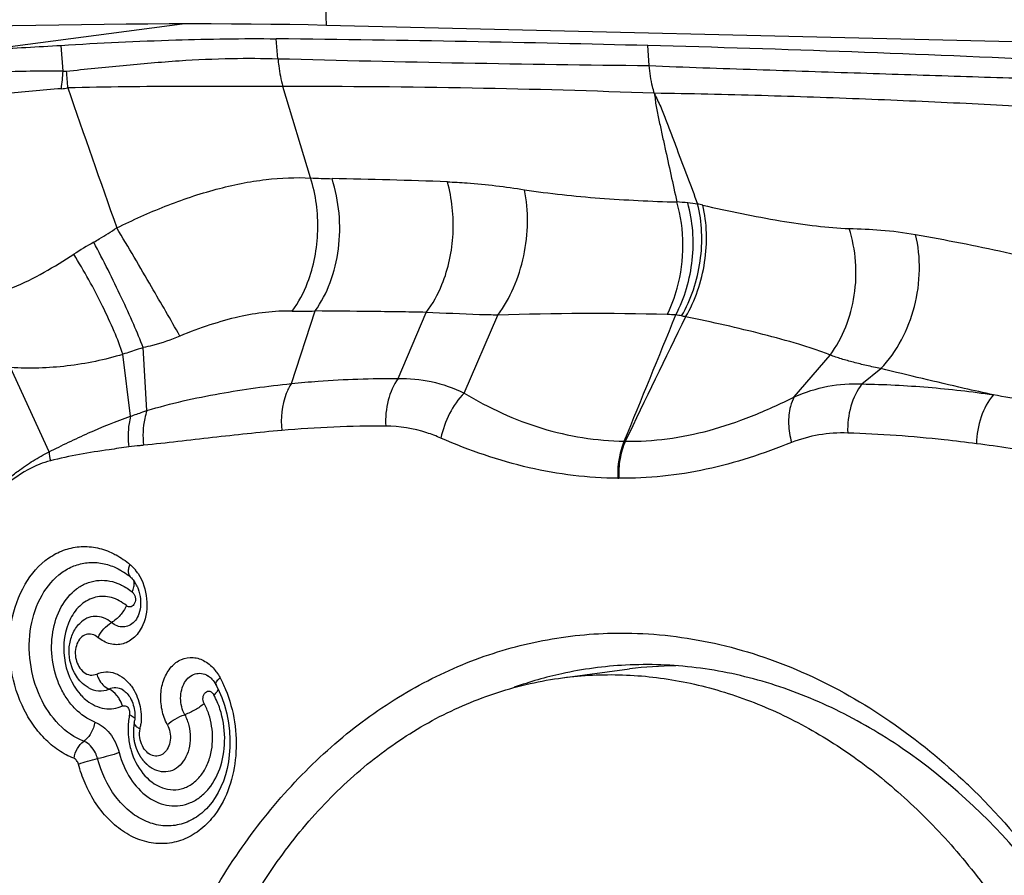
# Model space of a CAD drawing. Units: millimetres. Extents: x 0 to 594, y 0 to 420.
# Drawn here: x 315 to 319, y 138 to 142 of the extents above; entities that cross this region are included whole.
import ezdxf

# ---------------------------------------------------------------- set-up
doc = ezdxf.new("R2010")
doc.units = ezdxf.units.MM
doc.header["$LTSCALE"] = 32.67
for name, color, linetype in [('607087453-000_CL', 7, 'CONTINUOUS'), ('607087860-000_CL', 7, 'CONTINUOUS'), ('RS0834_M4X10_8_CL', 7, 'CONTINUOUS')]:
    doc.layers.add(name, color=color, linetype=linetype)

msp = doc.modelspace()

# ---------------------------------------------------------------- linework, layer by layer
at = {"layer": '607087453-000_CL', "color": 9, "linetype": 'CONTINUOUS'}
for p, q in [((314.9695, 141.9931), (315.7975, 142.102)), ((316.2105, 141.9517), (316.2041, 142.0378)), ((317.8156, 141.9219), (317.8091, 142.0082)), ((316.3526, 141.4363), (316.2327, 141.8314)), ((316.2691, 140.548), (316.3718, 140.8617)), ((316.7306, 140.5698), (316.8523, 140.8558)), ((317.016, 140.5073), (317.1615, 140.8439)), ((315.5743, 140.4068), (315.5416, 140.6744)), ((315.6453, 140.4314), (315.6293, 140.7033)), ((318.4427, 140.4906), (318.597, 140.6713)), ((315.2221, 140.2533), (315.0559, 140.6169)), ((318.7349, 140.5464), (318.8162, 140.6129)), ((317.7076, 140.2988), (317.7122, 140.2986)), ((317.6802, 140.1391), (317.6843, 140.139)), ((315.961, 139.2771), (315.9699, 139.2597)), ((315.9345, 139.203), (315.9408, 139.209))]:
    msp.add_line(p, q, dxfattribs=at)
at = {"layer": '607087453-000_CL', "color": 7, "linetype": 'CONTINUOUS'}
for p, q in [((315.2831, 141.8978), (315.2747, 142.0094)), ((315.5905, 139.5187), (315.5902, 139.5183)), ((315.3912, 139.2345), (315.3914, 139.2344)), ((315.542, 139.2235), (315.542, 139.2236)), ((315.9435, 139.2462), (315.9474, 139.2387)), ((315.9474, 139.2387), (315.9574, 139.218)), ((315.9574, 139.218), (315.9683, 139.1919)), ((315.9683, 139.1919), (315.9796, 139.1592)), ((315.9796, 139.1592), (315.9899, 139.121)), ((315.5867, 139.0524), (315.5866, 139.0507)), ((315.5869, 139.0549), (315.5867, 139.0524)), ((315.587, 139.0565), (315.5869, 139.0549)), ((315.5878, 139.0647), (315.5875, 139.0622)), ((315.589, 139.073), (315.5887, 139.0715)), ((315.5892, 139.0744), (315.589, 139.073)), ((315.5895, 139.0757), (315.5892, 139.0744)), ((315.5898, 139.0775), (315.5895, 139.0757)), ((315.5903, 139.0802), (315.5902, 139.0794)), ((315.5864, 139.0352), (315.5865, 139.0335)), ((315.5866, 139.0507), (315.5865, 139.049)), ((315.5865, 139.049), (315.5865, 139.0472)), ((315.5865, 139.0335), (315.5866, 139.0318))]:
    msp.add_line(p, q, dxfattribs=at)
for points in [[(315.9899, 139.121), (315.9973, 139.0825), (316.0018, 139.0457), (316.0037, 139.0096), (316.0033, 138.9752), (316.001, 138.9434), (315.997, 138.9137), (315.9914, 138.8851), (315.9841, 138.8573), (315.9753, 138.8308), (315.9651, 138.8056), (315.9535, 138.7819), (315.9406, 138.7598), (315.9265, 138.7393), (315.911, 138.7205), (315.9024, 138.7112)], [(315.5875, 139.0622), (315.5874, 139.0613), (315.5873, 139.0605), (315.5872, 139.0596), (315.5871, 139.0588), (315.5871, 139.0581), (315.587, 139.0565)], [(315.5887, 139.0715), (315.5886, 139.0708), (315.5885, 139.0701), (315.5884, 139.0695), (315.5883, 139.0688), (315.5882, 139.0681), (315.5881, 139.0675), (315.588, 139.0668), (315.5879, 139.0661), (315.5878, 139.0647)], [(315.5902, 139.0794), (315.59, 139.0788), (315.5898, 139.0775)], [(315.5865, 139.0472), (315.5864, 139.0463), (315.5864, 139.0454), (315.5864, 139.0446), (315.5864, 139.0437), (315.5863, 139.0429), (315.5863, 139.042), (315.5863, 139.0412), (315.5863, 139.0403), (315.5863, 139.0395)], [(315.5863, 139.0395), (315.5863, 139.0386), (315.5864, 139.0378), (315.5864, 139.0369), (315.5864, 139.0352)], [(315.5866, 139.0318), (315.5866, 139.0309), (315.5866, 139.03), (315.5867, 139.0292), (315.5868, 139.0283), (315.5868, 139.0274), (315.5869, 139.0265), (315.5869, 139.0256), (315.587, 139.0247), (315.5871, 139.0238), (315.5872, 139.0229), (315.5873, 139.022), (315.5874, 139.0211), (315.5875, 139.0202), (315.5876, 139.0192), (315.5877, 139.0183), (315.5878, 139.0174), (315.5879, 139.0164), (315.588, 139.0155), (315.5881, 139.0146), (315.5883, 139.0136), (315.5884, 139.0127), (315.5885, 139.0117), (315.5887, 139.0108), (315.5888, 139.0098), (315.589, 139.0089), (315.5892, 139.0079), (315.5893, 139.007), (315.5895, 139.006), (315.5897, 139.005), (315.5898, 139.004), (315.59, 139.0031), (315.5902, 139.0021), (315.5904, 139.0011), (315.5906, 139.0001), (315.5908, 138.9991), (315.5911, 138.9982), (315.5913, 138.9972), (315.5915, 138.9962), (315.5918, 138.9952), (315.592, 138.9942), (315.5922, 138.9932), (315.5925, 138.9921), (315.5928, 138.9911), (315.593, 138.9901), (315.5933, 138.9891), (315.5936, 138.9881), (315.5939, 138.987), (315.5942, 138.986), (315.5945, 138.985), (315.5948, 138.9839), (315.5951, 138.9829), (315.5954, 138.9818), (315.5958, 138.9808), (315.5961, 138.9797), (315.5965, 138.9787), (315.5968, 138.9776), (315.5972, 138.9766), (315.5975, 138.9755), (315.5979, 138.9744), (315.5983, 138.9734), (315.5987, 138.9723), (315.5991, 138.9712), (315.5995, 138.9701), (315.6, 138.969), (315.6004, 138.9679), (315.6008, 138.9669), (315.6013, 138.9658)], [(315.6013, 138.9658), (315.6017, 138.9647), (315.6022, 138.9636), (315.6027, 138.9625), (315.6032, 138.9614), (315.6037, 138.9603), (315.6042, 138.9591), (315.6047, 138.958), (315.6052, 138.9569), (315.6057, 138.9558), (315.6063, 138.9547), (315.6068, 138.9536), (315.6074, 138.9525), (315.608, 138.9513), (315.6086, 138.9502), (315.6092, 138.9491), (315.6098, 138.948), (315.6104, 138.9468), (315.611, 138.9457), (315.6117, 138.9446), (315.6123, 138.9435), (315.613, 138.9423), (315.6136, 138.9412), (315.6143, 138.9401), (315.615, 138.939), (315.6157, 138.9378), (315.6164, 138.9367), (315.6171, 138.9356), (315.6179, 138.9345), (315.6186, 138.9333), (315.6194, 138.9322), (315.6202, 138.9311), (315.6209, 138.93), (315.6217, 138.9289), (315.6225, 138.9278), (315.6234, 138.9267), (315.6242, 138.9256), (315.625, 138.9245), (315.6259, 138.9234), (315.6267, 138.9223), (315.6276, 138.9212), (315.6285, 138.9201), (315.6294, 138.919), (315.6303, 138.9179), (315.6313, 138.9168), (315.6322, 138.9157), (315.6331, 138.9147), (315.6341, 138.9136), (315.6351, 138.9125), (315.6361, 138.9115), (315.6371, 138.9104), (315.6381, 138.9094), (315.6391, 138.9083), (315.6402, 138.9073), (315.6413, 138.9062), (315.6423, 138.9052), (315.6434, 138.9042), (315.6445, 138.9032), (315.6456, 138.9022), (315.6468, 138.9012), (315.6479, 138.9002), (315.6491, 138.8992), (315.6503, 138.8982), (315.6515, 138.8972), (315.6527, 138.8962), (315.6539, 138.8953), (315.6551, 138.8943), (315.6564, 138.8934), (315.6577, 138.8924), (315.659, 138.8915), (315.6603, 138.8906), (315.6616, 138.8897), (315.6629, 138.8888), (315.6643, 138.8879), (315.6657, 138.887), (315.6671, 138.8861), (315.6685, 138.8853), (315.6696, 138.8846)]]:
    msp.add_lwpolyline(points, dxfattribs=at)
for centre, radius, start, end in [((314.2249, 158.8064), 16.8298, 272.53586, 273.57631), ((315.7618, 61.7377), 80.2967, 87.279468, 88.538988), ((315.4837, 139.6187), 0.1305, 29.1647, 33.9385), ((315.4698, 139.6109), 0.1465, 24.7247, 29.1893), ((317.8033, 137.6242), 1.7097, 93.0083, 102.3346), ((318.2021, 137.6677), 1.6872, 99.8093, 100.0815), ((317.8077, 137.6061), 1.7283, 102.3497, 109.4403), ((315.4491, 139.1091), 0.144, 348.4552, 352.9369), ((317.2168, 136.7498), 2.8581, 46.2061, 46.8663)]:
    msp.add_arc(centre, radius, start, end, dxfattribs=at)
at = {"layer": '607087453-000_CL', "color": 9, "linetype": 'CONTINUOUS'}
for centre, radius, start, end in [((318.7765, 236.8219), 94.9048, 268.4513, 269.41985), ((312.9493, 142.094), 2.342, 353.3342, 355.1941), ((312.5213, 141.6391), 2.7881, 3.8388, 5.3204), ((315.2615, 142.0365), 0.2148, 273.7519, 281.1782), ((390.0969, 167.6497), 79.1264, 199.048212, 199.512211), ((316.4952, 144.4987), 3.0658, 267.3336, 269.0592), ((316.0687, 118.6833), 22.7532, 87.79684, 89.05255), ((317.8675, 140.1235), 1.211, 84.5668, 86.7982), ((317.9154, 140.6291), 0.7031, 81.0642, 84.5544), ((317.7485, 140.0029), 1.3494, 77.2289, 78.1949), ((316.1686, 139.81), 1.5449, 119.1928, 122.9207), ((316.3127, 143.0122), 2.1513, 268.9436, 271.5741), ((317.5694, 128.412), 12.4386, 88.50676, 91.87877), ((252.4078, 167.2693), 70.6503, 337.55801, 338.036098), ((317.8737, 140.0875), 0.7591, 85.7259, 88.5101), ((317.8951, 140.5615), 0.2852, 77.7364, 82.8974), ((317.7853, 140.0573), 0.8012, 76.4604, 77.7253), ((370.7955, 114.8918), 58.8502, 153.841491, 154.423177), ((318.2217, 134.304), 6.2888, 77.45419, 80.10228), ((316.648, 135.6375), 4.7267, 89.6489, 95.1006), ((318.4112, 133.9683), 6.3728, 79.98689, 82.61749), ((315.5878, 140.2865), 0.3672, 185.1914, 191.3466), ((315.4428, 139.6191), 0.1963, 33.2622, 38.5336), ((315.4084, 139.1147), 0.1371, 17.2113, 31.5283), ((315.5904, 139.0208), 0.3894, 18.0547, 27.9037), ((315.5967, 139.0789), 0.0065, 168.0735, 173.5379), ((315.3938, 139.102), 0.2264, 348.3714, 353.362)]:
    msp.add_arc(centre, radius, start, end, dxfattribs=at)
at = {"layer": '607087453-000_CL', "color": 7, "linetype": 'CONTINUOUS'}
msp.add_ellipse((301.5152, 140.106), major_axis=(22.1279, 1.1441), ratio=0.070881, start_param=0.739474, end_param=0.841223, dxfattribs=at)
for points, knots in [([(315.2747, 142.0094), (315.4396, 142.0197), (315.7493, 142.0342), (316.0594, 142.0395), (316.2041, 142.0378)], [0, 0, 0, 0, 0.533054, 1, 1, 1, 1]), ([(315.3724, 139.0025), (315.3321, 139.0179), (315.2548, 139.0725), (315.1753, 139.1942), (315.1338, 139.342), (315.1359, 139.4954), (315.1814, 139.6335), (315.2552, 139.7219), (315.3283, 139.7623), (315.3863, 139.7767), (315.4461, 139.775), (315.4847, 139.7636), (315.5032, 139.7557)], [0, 0, 0, 0, 0.118129, 0.250254, 0.391517, 0.532758, 0.664841, 0.782913, 0.837786, 0.891182, 0.944719, 1, 1, 1, 1]), ([(315.5032, 139.7557), (315.5114, 139.7522), (315.5222, 139.747), (315.5326, 139.741), (315.5352, 139.7395)], [0, 0, 0, 0, 0.746975, 1, 1, 1, 1]), ([(315.5352, 139.7395), (315.5384, 139.7376), (315.5516, 139.7294), (315.5641, 139.7201), (315.5732, 139.7126)], [0, 0, 0, 0, 0.243045, 1, 1, 1, 1]), ([(315.5715, 139.7672), (315.5691, 139.7617), (315.5654, 139.751), (315.5634, 139.7355), (315.5656, 139.7221), (315.5704, 139.7152), (315.5732, 139.7128)], [0, 0, 0, 0, 0.31214, 0.581506, 0.805899, 1, 1, 1, 1]), ([(315.5732, 139.7128), (315.5749, 139.7114), (315.5818, 139.705), (315.5878, 139.6976), (315.5919, 139.6916)], [0, 0, 0, 0, 0.224781, 1, 1, 1, 1]), ([(315.6028, 139.6722), (315.6153, 139.6449), (315.6225, 139.5991), (315.6099, 139.5467), (315.5975, 139.5258), (315.5905, 139.5187)], [0, 0, 0, 0, 0.559643, 0.81242, 1, 1, 1, 1]), ([(315.4919, 139.5155), (315.4817, 139.524), (315.4594, 139.5378), (315.4214, 139.5448), (315.3842, 139.5359), (315.3637, 139.5208), (315.3547, 139.5117)], [0, 0, 0, 0, 0.263115, 0.507639, 0.747707, 1, 1, 1, 1]), ([(315.3316, 139.2978), (315.3134, 139.3313), (315.3017, 139.3918), (315.3205, 139.466), (315.3416, 139.4983), (315.3546, 139.5116)], [0, 0, 0, 0, 0.50365, 0.754693, 1, 1, 1, 1]), ([(315.4342, 139.4508), (315.4402, 139.4644), (315.4567, 139.489), (315.4793, 139.5085), (315.4919, 139.5155)], [0, 0, 0, 0, 0.50608, 1, 1, 1, 1]), ([(315.4334, 139.4513), (315.4261, 139.4572), (315.4096, 139.4664), (315.3812, 139.4655), (315.3568, 139.4497), (315.3407, 139.4232), (315.3339, 139.3903), (315.3378, 139.346), (315.3553, 139.314), (315.3724, 139.3009)], [0, 0, 0, 0, 0.115119, 0.221827, 0.332567, 0.456369, 0.59325, 0.736303, 1, 1, 1, 1]), ([(315.6843, 137.819), (315.7712, 138.0605), (315.9402, 138.4045), (316.2449, 138.7955), (316.4991, 139.0385), (316.7787, 139.2317), (317.0788, 139.3714), (317.3938, 139.4546), (317.6093, 139.4714), (317.7165, 139.4701)], [0, 0, 0, 0, 0.275653, 0.40588, 0.531067, 0.651861, 0.769314, 0.884834, 1, 1, 1, 1]), ([(317.7165, 139.4701), (317.8443, 139.4686), (318.1041, 139.4379), (318.483, 139.3123), (318.8458, 139.1109), (319.0659, 138.9338), (319.1709, 138.8355)], [0, 0, 0, 0, 0.236379, 0.479986, 0.733925, 1, 1, 1, 1]), ([(320.0786, 134.769), (320.166, 135.0121), (320.2863, 135.5301), (320.3016, 136.1972), (320.2353, 136.7338), (320.1173, 137.2579), (319.88, 137.8712), (319.4638, 138.5044), (319.0199, 138.9156), (318.6285, 139.145), (318.3284, 139.2635), (318.0217, 139.3292), (317.8152, 139.3369), (317.7136, 139.3315)], [0, 0, 0, 0, 0.130923, 0.267064, 0.335948, 0.404606, 0.538991, 0.666739, 0.785608, 0.841751, 0.895888, 0.948444, 1, 1, 1, 1]), ([(315.3912, 139.2345), (315.385, 139.2382), (315.361, 139.2549), (315.342, 139.2785), (315.3316, 139.2978)], [0, 0, 0, 0, 0.248222, 1, 1, 1, 1]), ([(315.3724, 139.3009), (315.3803, 139.2949), (315.3988, 139.2859), (315.4192, 139.2892), (315.4279, 139.2929)], [0, 0, 0, 0, 0.515818, 1, 1, 1, 1]), ([(315.4279, 139.2929), (315.4301, 139.2857), (315.4409, 139.2597), (315.4614, 139.2362), (315.4803, 139.228)], [0, 0, 0, 0, 0.269517, 1, 1, 1, 1]), ([(315.9086, 139.2857), (315.9095, 139.2852), (315.9133, 139.2828), (315.9169, 139.28), (315.9195, 139.2777)], [0, 0, 0, 0, 0.227305, 1, 1, 1, 1]), ([(315.9195, 139.2777), (315.9217, 139.2757), (315.9312, 139.2664), (315.9387, 139.2552), (315.9436, 139.2461)], [0, 0, 0, 0, 0.21988, 1, 1, 1, 1]), ([(315.3914, 139.2344), (315.4049, 139.2265), (315.4351, 139.216), (315.4667, 139.2219), (315.4803, 139.2282)], [0, 0, 0, 0, 0.510401, 1, 1, 1, 1]), ([(315.542, 139.2235), (315.5554, 139.2155), (315.5798, 139.1853), (315.5902, 139.1489), (315.5924, 139.1277)], [0, 0, 0, 0, 0.422119, 1, 1, 1, 1]), ([(315.5924, 139.1277), (315.5927, 139.1246), (315.5936, 139.1125), (315.5931, 139.1003), (315.592, 139.0914)], [0, 0, 0, 0, 0.254624, 1, 1, 1, 1]), ([(319.1948, 138.8128), (319.443, 138.5749), (319.7595, 138.1406), (320.0512, 137.4888), (320.2094, 136.952), (320.297, 136.3942), (320.3165, 135.6546), (320.2223, 135.1029), (320.1075, 134.7591)], [0, 0, 0, 0, 0.236805, 0.362537, 0.491161, 0.621009, 0.750317, 1, 1, 1, 1])]:
    msp.add_open_spline(points, degree=3, knots=knots, dxfattribs=at)
at = {"layer": '607087453-000_CL', "color": 9, "linetype": 'CONTINUOUS'}
for points, knots in [([(315.2973, 141.8977), (315.3787, 141.9068), (315.541, 141.9227), (315.7787, 141.9443), (316.0018, 141.9542), (316.144, 141.9535), (316.2105, 141.9517)], [0, 0, 0, 0, 0.268411, 0.534167, 0.781957, 1, 1, 1, 1]), ([(316.2116, 141.9517), (316.2123, 141.9414), (316.2161, 141.9008), (316.2241, 141.8606), (316.2327, 141.8315)], [0, 0, 0, 0, 0.254612, 1, 1, 1, 1]), ([(317.8376, 141.8021), (317.8347, 141.8117), (317.8241, 141.8509), (317.8179, 141.8913), (317.8156, 141.9219)], [0, 0, 0, 0, 0.245127, 1, 1, 1, 1]), ([(317.8156, 141.9218), (317.9705, 141.9155), (318.2749, 141.9048), (318.6519, 141.8925), (318.9452, 141.8827), (319.1588, 141.8759), (319.3677, 141.8691), (319.5054, 141.865), (319.5734, 141.8638)], [0, 0, 0, 0, 0.264422, 0.519514, 0.643469, 0.765026, 0.883976, 1, 1, 1, 1]), ([(315.2831, 141.8978), (315.2407, 141.898), (315.1555, 141.8978), (315.028, 141.8948), (314.9014, 141.8898), (314.7383, 141.8844), (314.5466, 141.8806), (314.3966, 141.884), (314.3258, 141.8877)], [0, 0, 0, 0, 0.132962, 0.266694, 0.399537, 0.530017, 0.778061, 1, 1, 1, 1]), ([(315.2755, 141.8221), (315.1921, 141.8158), (315.0675, 141.8039), (314.9029, 141.7849), (314.745, 141.7685), (314.5595, 141.7546), (314.414, 141.7527), (314.3455, 141.755)], [0, 0, 0, 0, 0.269029, 0.402258, 0.532643, 0.77957, 1, 1, 1, 1]), ([(316.2327, 141.8314), (316.088, 141.832), (315.8612, 141.8321), (315.5513, 141.8306), (315.3862, 141.8277), (315.3031, 141.8258)], [0, 0, 0, 0, 0.467074, 0.731869, 1, 1, 1, 1]), ([(317.8376, 141.8021), (317.5755, 141.8122), (317.0406, 141.8275), (316.5055, 141.8315), (316.2327, 141.8315)], [0, 0, 0, 0, 0.490244, 1, 1, 1, 1]), ([(319.6031, 141.7329), (319.4639, 141.743), (319.1798, 141.7588), (318.7458, 141.7773), (318.2966, 141.7933), (317.9921, 141.8), (317.8376, 141.8022)], [0, 0, 0, 0, 0.236829, 0.483013, 0.737611, 1, 1, 1, 1]), ([(317.8377, 141.802), (317.8391, 141.7925), (317.8417, 141.7734), (317.8449, 141.7444), (317.8512, 141.7155), (317.8597, 141.6765), (317.8703, 141.6275), (317.8875, 141.549), (317.9091, 141.4507), (317.9264, 141.372), (317.9351, 141.3326)], [0, 0, 0, 0, 0.060443, 0.120588, 0.182534, 0.245113, 0.370426, 0.495946, 0.747588, 1, 1, 1, 1]), ([(317.8377, 141.802), (317.8421, 141.7922), (317.8513, 141.7725), (317.8655, 141.7434), (317.8772, 141.7133), (317.8925, 141.6735), (317.9115, 141.6236), (317.9419, 141.5438), (317.9797, 141.4439), (318.0097, 141.3638), (318.0246, 141.3237)], [0, 0, 0, 0, 0.063115, 0.126675, 0.189204, 0.251459, 0.376029, 0.500676, 0.750195, 1, 1, 1, 1]), ([(315.5147, 141.2209), (315.5831, 141.2547), (315.7238, 141.3179), (315.9391, 141.3909), (316.1505, 141.434), (316.2884, 141.4397), (316.3526, 141.4362)], [0, 0, 0, 0, 0.262022, 0.528677, 0.779282, 1, 1, 1, 1]), ([(316.273, 140.8613), (316.3006, 140.8988), (316.3402, 140.9746), (316.3735, 141.0935), (316.3902, 141.246), (316.3755, 141.3632), (316.3526, 141.4363)], [0, 0, 0, 0, 0.233592, 0.421921, 0.616311, 1, 1, 1, 1]), ([(316.3718, 140.8617), (316.399, 140.8991), (316.4436, 140.9858), (316.478, 141.1306), (316.4807, 141.2839), (316.4606, 141.3852), (316.4449, 141.4334)], [0, 0, 0, 0, 0.232834, 0.484549, 0.744497, 1, 1, 1, 1]), ([(316.8523, 140.8558), (316.8801, 140.8923), (316.9389, 140.9995), (316.9794, 141.1948), (316.964, 141.3472), (316.9434, 141.4196)], [0, 0, 0, 0, 0.234283, 0.615596, 1, 1, 1, 1]), ([(316.9434, 141.4197), (316.9717, 141.4186), (317.0833, 141.4124), (317.1944, 141.3986), (317.2768, 141.3857)], [0, 0, 0, 0, 0.253843, 1, 1, 1, 1]), ([(317.1615, 140.8439), (317.1886, 140.8804), (317.2349, 140.9628), (317.2779, 141.0994), (317.2942, 141.2433), (317.2861, 141.3396), (317.2768, 141.3857)], [0, 0, 0, 0, 0.239812, 0.494189, 0.751629, 1, 1, 1, 1]), ([(317.2768, 141.3857), (317.3846, 141.3688), (317.604, 141.3463), (317.824, 141.3356), (317.9351, 141.3326)], [0, 0, 0, 0, 0.495609, 1, 1, 1, 1]), ([(317.8935, 140.8464), (317.9116, 140.8827), (317.9696, 141.0373), (317.9701, 141.2135), (317.9351, 141.3326)], [0, 0, 0, 0, 0.246316, 1, 1, 1, 1]), ([(317.9303, 140.8445), (317.969, 140.9175), (318.0161, 141.0804), (318.0045, 141.2495), (317.9821, 141.3291)], [0, 0, 0, 0, 0.49983, 1, 1, 1, 1]), ([(317.9556, 140.8402), (317.9765, 140.8759), (318.0106, 140.9531), (318.0395, 141.0762), (318.0462, 141.2017), (318.0348, 141.2844), (318.0246, 141.3237)], [0, 0, 0, 0, 0.248419, 0.502949, 0.755964, 1, 1, 1, 1]), ([(317.9729, 140.8363), (317.994, 140.8719), (318.0288, 140.9488), (318.0588, 141.0717), (318.067, 141.197), (318.0566, 141.2796), (318.0468, 141.3189)], [0, 0, 0, 0, 0.24893, 0.503716, 0.756593, 1, 1, 1, 1]), ([(318.0468, 141.3189), (318.103, 141.3061), (318.2141, 141.2822), (318.3781, 141.2513), (318.5326, 141.2282), (318.6326, 141.219), (318.6796, 141.2179)], [0, 0, 0, 0, 0.269439, 0.531305, 0.779925, 1, 1, 1, 1]), ([(315.415, 141.1587), (315.4232, 141.1632), (315.457, 141.1829), (315.49, 141.2042), (315.5147, 141.2209)], [0, 0, 0, 0, 0.23807, 1, 1, 1, 1]), ([(315.7875, 140.7533), (315.7472, 140.8246), (315.6567, 140.9807), (315.5651, 141.1362), (315.5147, 141.2209)], [0, 0, 0, 0, 0.45382, 1, 1, 1, 1]), ([(318.597, 140.6713), (318.653, 140.7453), (318.7237, 140.9303), (318.7092, 141.1261), (318.6796, 141.2179)], [0, 0, 0, 0, 0.490433, 1, 1, 1, 1]), ([(318.6797, 141.2179), (318.7254, 141.2169), (318.8216, 141.2131), (318.9172, 141.2013), (318.9668, 141.1924)], [0, 0, 0, 0, 0.475923, 1, 1, 1, 1]), ([(318.8162, 140.6129), (318.887, 140.6856), (318.9613, 140.8315), (318.9895, 141.0366), (318.979, 141.1424), (318.9668, 141.1925)], [0, 0, 0, 0, 0.491832, 0.750253, 1, 1, 1, 1]), ([(318.9668, 141.1924), (319.0963, 141.1692), (319.3589, 141.1183), (319.6182, 141.0525), (319.7489, 141.0153)], [0, 0, 0, 0, 0.491769, 1, 1, 1, 1]), ([(315.6293, 140.7033), (315.6162, 140.7369), (315.5861, 140.809), (315.5165, 140.9617), (315.4573, 141.0796), (315.415, 141.1587)], [0, 0, 0, 0, 0.214783, 0.465474, 1, 1, 1, 1]), ([(314.9743, 140.9309), (315.0054, 140.9399), (315.1304, 140.9842), (315.2451, 141.0526), (315.3289, 141.1069)], [0, 0, 0, 0, 0.24499, 1, 1, 1, 1]), ([(315.5416, 140.6744), (315.5302, 140.7078), (315.5026, 140.7782), (315.4351, 140.9243), (315.374, 141.0344), (315.3289, 141.1068)], [0, 0, 0, 0, 0.219068, 0.469593, 1, 1, 1, 1]), ([(316.273, 140.8613), (316.1959, 140.8626), (316.0747, 140.8473), (315.9141, 140.8024), (315.83, 140.771), (315.7875, 140.7533)], [0, 0, 0, 0, 0.462715, 0.723811, 1, 1, 1, 1]), ([(316.8522, 140.8557), (316.812, 140.8564), (316.7318, 140.8579), (316.5716, 140.86), (316.4516, 140.8611), (316.3717, 140.8616)], [0, 0, 0, 0, 0.250656, 0.501048, 1, 1, 1, 1]), ([(317.1615, 140.8439), (317.1352, 140.8442), (317.0321, 140.8465), (316.929, 140.8519), (316.8523, 140.8558)], [0, 0, 0, 0, 0.254897, 1, 1, 1, 1]), ([(318.5971, 140.6714), (318.576, 140.6801), (318.531, 140.6963), (318.4344, 140.7267), (318.3044, 140.7621), (318.1414, 140.8011), (318.0297, 140.8249), (317.973, 140.8364)], [0, 0, 0, 0, 0.105879, 0.221824, 0.470108, 0.731149, 1, 1, 1, 1]), ([(315.7875, 140.7533), (315.7492, 140.7374), (315.6968, 140.7187), (315.6429, 140.7061), (315.6293, 140.7033)], [0, 0, 0, 0, 0.749434, 1, 1, 1, 1]), ([(315.5416, 140.6743), (315.463, 140.6507), (315.3019, 140.617), (315.1373, 140.6121), (315.0559, 140.6168)], [0, 0, 0, 0, 0.501335, 1, 1, 1, 1]), ([(315.6293, 140.7033), (315.6218, 140.701), (315.5924, 140.6918), (315.5632, 140.6821), (315.5416, 140.6744)], [0, 0, 0, 0, 0.25342, 1, 1, 1, 1]), ([(318.8162, 140.6129), (318.7957, 140.6171), (318.7563, 140.6253), (318.6996, 140.6392), (318.6468, 140.6541), (318.6131, 140.6651), (318.597, 140.6713)], [0, 0, 0, 0, 0.276293, 0.531868, 0.771489, 1, 1, 1, 1]), ([(319.3027, 140.4992), (319.2607, 140.5084), (319.0982, 140.5448), (318.9362, 140.5835), (318.8162, 140.6129)], [0, 0, 0, 0, 0.257928, 1, 1, 1, 1]), ([(315.6453, 140.4314), (315.7482, 140.4628), (315.9556, 140.5085), (316.1654, 140.5375), (316.2691, 140.5479)], [0, 0, 0, 0, 0.508006, 1, 1, 1, 1]), ([(316.2691, 140.548), (316.2603, 140.5346), (316.2289, 140.4719), (316.222, 140.3988), (316.2278, 140.3455)], [0, 0, 0, 0, 0.230283, 1, 1, 1, 1]), ([(316.2691, 140.548), (316.3076, 140.552), (316.4034, 140.5608), (316.5573, 140.5687), (316.6728, 140.5704), (316.7306, 140.5699)], [0, 0, 0, 0, 0.250769, 0.624762, 1, 1, 1, 1]), ([(316.7306, 140.5698), (316.7105, 140.5421), (316.6815, 140.4743), (316.6749, 140.4016), (316.677, 140.3642)], [0, 0, 0, 0, 0.477309, 1, 1, 1, 1]), ([(316.7306, 140.5698), (316.7785, 140.571), (316.8772, 140.5617), (316.9708, 140.5291), (317.016, 140.5073)], [0, 0, 0, 0, 0.489119, 1, 1, 1, 1]), ([(318.4427, 140.4906), (318.489, 140.5112), (318.5851, 140.5417), (318.6858, 140.5491), (318.7349, 140.5464)], [0, 0, 0, 0, 0.507899, 1, 1, 1, 1]), ([(318.7349, 140.5464), (318.7127, 140.5186), (318.6802, 140.4489), (318.6718, 140.3734), (318.6734, 140.3343)], [0, 0, 0, 0, 0.476116, 1, 1, 1, 1]), ([(318.7349, 140.5465), (318.8304, 140.5449), (319.0203, 140.5353), (319.2092, 140.5135), (319.3028, 140.4993)], [0, 0, 0, 0, 0.502233, 1, 1, 1, 1]), ([(317.016, 140.5073), (316.9905, 140.4813), (316.9478, 140.4196), (316.9229, 140.349), (316.9158, 140.3122)], [0, 0, 0, 0, 0.492589, 1, 1, 1, 1]), ([(317.016, 140.5073), (317.069, 140.475), (317.178, 140.4168), (317.4057, 140.3302), (317.5876, 140.3008), (317.7076, 140.2987)], [0, 0, 0, 0, 0.255147, 0.506604, 1, 1, 1, 1]), ([(319.3027, 140.4992), (319.2793, 140.4716), (319.2435, 140.403), (319.2307, 140.3275), (319.2301, 140.2883)], [0, 0, 0, 0, 0.47985, 1, 1, 1, 1]), ([(317.7122, 140.2986), (317.7727, 140.2981), (317.8952, 140.3056), (318.0782, 140.3426), (318.262, 140.405), (318.3818, 140.4605), (318.4427, 140.4906)], [0, 0, 0, 0, 0.23805, 0.480988, 0.732878, 1, 1, 1, 1]), ([(318.4427, 140.4906), (318.4355, 140.4776), (318.421, 140.4399), (318.4149, 140.3719), (318.4233, 140.3196), (318.4307, 140.2931)], [0, 0, 0, 0, 0.221106, 0.592149, 1, 1, 1, 1]), ([(315.5743, 140.4068), (315.5919, 140.4132), (315.6156, 140.4212), (315.6393, 140.4295), (315.6453, 140.4315)], [0, 0, 0, 0, 0.746814, 1, 1, 1, 1]), ([(315.6453, 140.4314), (315.6413, 140.42), (315.6278, 140.3712), (315.6259, 140.3195), (315.6302, 140.2813)], [0, 0, 0, 0, 0.239896, 1, 1, 1, 1]), ([(315.2221, 140.2534), (315.2501, 140.2671), (315.3066, 140.2949), (315.4228, 140.3491), (315.5126, 140.3858), (315.5743, 140.4069)], [0, 0, 0, 0, 0.243759, 0.491606, 1, 1, 1, 1]), ([(315.5743, 140.4068), (315.5715, 140.3964), (315.5626, 140.3528), (315.5626, 140.3075), (315.567, 140.2741)], [0, 0, 0, 0, 0.24163, 1, 1, 1, 1]), ([(316.2278, 140.3455), (316.1276, 140.3365), (315.9284, 140.3154), (315.7295, 140.2911), (315.6302, 140.2813)], [0, 0, 0, 0, 0.501812, 1, 1, 1, 1]), ([(316.9158, 140.3122), (316.8957, 140.321), (316.8192, 140.3499), (316.7369, 140.3638), (316.677, 140.3642)], [0, 0, 0, 0, 0.267859, 1, 1, 1, 1]), ([(318.6734, 140.3343), (318.6318, 140.3356), (318.5489, 140.3303), (318.4687, 140.3082), (318.4307, 140.2931)], [0, 0, 0, 0, 0.503792, 1, 1, 1, 1]), ([(319.2301, 140.2883), (319.1837, 140.2943), (318.9987, 140.3163), (318.8127, 140.3298), (318.6734, 140.3343)], [0, 0, 0, 0, 0.251224, 1, 1, 1, 1]), ([(317.6802, 140.1391), (317.5516, 140.1397), (317.2884, 140.1723), (317.0387, 140.2587), (316.9158, 140.3122)], [0, 0, 0, 0, 0.489831, 1, 1, 1, 1]), ([(317.7075, 140.2987), (317.7023, 140.2868), (317.6837, 140.2357), (317.6779, 140.1802), (317.6802, 140.1391)], [0, 0, 0, 0, 0.240553, 1, 1, 1, 1]), ([(317.7122, 140.2986), (317.7014, 140.2744), (317.6862, 140.2215), (317.6829, 140.1668), (317.6844, 140.139)], [0, 0, 0, 0, 0.48882, 1, 1, 1, 1]), ([(318.4307, 140.2931), (318.3705, 140.2692), (318.2495, 140.2248), (318.0635, 140.1746), (317.8748, 140.1442), (317.7477, 140.1383), (317.6843, 140.139)], [0, 0, 0, 0, 0.253402, 0.503651, 0.752058, 1, 1, 1, 1]), ([(315.0463, 140.1371), (315.06, 140.1485), (315.0945, 140.176), (315.153, 140.2153), (315.1987, 140.2414), (315.2221, 140.2533)], [0, 0, 0, 0, 0.252656, 0.627174, 1, 1, 1, 1]), ([(315.567, 140.2741), (315.5385, 140.2703), (315.4247, 140.2547), (315.3111, 140.2357), (315.2277, 140.2143)], [0, 0, 0, 0, 0.250949, 1, 1, 1, 1]), ([(315.6302, 140.2813), (315.625, 140.2808), (315.6039, 140.2787), (315.5828, 140.2762), (315.567, 140.2741)], [0, 0, 0, 0, 0.246687, 1, 1, 1, 1]), ([(315.2277, 140.2143), (315.2121, 140.2103), (315.1492, 140.1897), (315.0916, 140.1545), (315.053, 140.123)], [0, 0, 0, 0, 0.245095, 1, 1, 1, 1]), ([(315.3297, 138.9289), (315.3063, 138.9379), (315.2601, 138.9623), (315.1989, 139.0143), (315.1459, 139.0804), (315.088, 139.185), (315.0469, 139.3343), (315.0506, 139.5167), (315.1061, 139.6803), (315.1952, 139.7841), (315.2828, 139.8304), (315.3522, 139.8461), (315.4235, 139.8425), (315.4693, 139.8279), (315.4912, 139.8179)], [0, 0, 0, 0, 0.057644, 0.118801, 0.183564, 0.251477, 0.392721, 0.533756, 0.665405, 0.782942, 0.837627, 0.890939, 0.944536, 1, 1, 1, 1]), ([(315.4912, 139.8179), (315.4983, 139.8147), (315.5268, 139.8005), (315.5532, 139.7822), (315.5718, 139.7669)], [0, 0, 0, 0, 0.24384, 1, 1, 1, 1]), ([(315.5718, 139.7669), (315.574, 139.765), (315.5828, 139.7572), (315.5908, 139.7484), (315.5964, 139.7415)], [0, 0, 0, 0, 0.24417, 1, 1, 1, 1]), ([(315.4201, 139.0855), (315.3884, 139.0979), (315.3437, 139.1289), (315.2983, 139.1851), (315.2594, 139.2539), (315.2313, 139.3522), (315.2321, 139.4731), (315.2669, 139.5824), (315.3241, 139.6531), (315.3811, 139.6863), (315.4265, 139.6987), (315.4736, 139.6988), (315.5041, 139.6906), (315.5188, 139.6848)], [0, 0, 0, 0, 0.117953, 0.182551, 0.25029, 0.39129, 0.532476, 0.664794, 0.783255, 0.838258, 0.891657, 0.945041, 1, 1, 1, 1]), ([(315.5895, 139.6743), (315.5898, 139.6767), (315.5904, 139.6851), (315.5891, 139.694), (315.5864, 139.6995)], [0, 0, 0, 0, 0.28075, 1, 1, 1, 1]), ([(315.6069, 139.7268), (315.628, 139.6947), (315.6525, 139.619), (315.6424, 139.5399), (315.6273, 139.5052)], [0, 0, 0, 0, 0.503629, 1, 1, 1, 1]), ([(315.5188, 139.6848), (315.5243, 139.6826), (315.5467, 139.6725), (315.5674, 139.6587), (315.5817, 139.6469)], [0, 0, 0, 0, 0.243047, 1, 1, 1, 1]), ([(315.5817, 139.6469), (315.5848, 139.6442), (315.5904, 139.6375), (315.5951, 139.625), (315.5956, 139.6114), (315.5919, 139.5958), (315.5807, 139.5824), (315.5655, 139.5826), (315.5592, 139.5863), (315.5563, 139.5886)], [0, 0, 0, 0, 0.129153, 0.269494, 0.412262, 0.54827, 0.777246, 0.884274, 1, 1, 1, 1]), ([(315.5817, 139.6469), (315.5827, 139.6493), (315.5862, 139.6581), (315.5887, 139.6674), (315.5895, 139.6743)], [0, 0, 0, 0, 0.268334, 1, 1, 1, 1]), ([(315.5563, 139.5886), (315.5374, 139.6042), (315.495, 139.6286), (315.4215, 139.6309), (315.356, 139.5958), (315.3263, 139.5553), (315.3147, 139.5325)], [0, 0, 0, 0, 0.255474, 0.491938, 0.733358, 1, 1, 1, 1]), ([(315.5564, 139.5886), (315.5497, 139.5734), (315.5312, 139.5456), (315.5058, 139.5237), (315.4916, 139.5157)], [0, 0, 0, 0, 0.506183, 1, 1, 1, 1]), ([(315.3147, 139.5325), (315.2887, 139.4817), (315.273, 139.3614), (315.3183, 139.2489), (315.3561, 139.2061)], [0, 0, 0, 0, 0.499523, 1, 1, 1, 1]), ([(315.6273, 139.5052), (315.6188, 139.4857), (315.5963, 139.4507), (315.544, 139.4188), (315.4835, 139.4187), (315.4489, 139.4387), (315.4334, 139.4513)], [0, 0, 0, 0, 0.26978, 0.511761, 0.746429, 1, 1, 1, 1]), ([(315.5902, 139.5183), (315.5838, 139.5119), (315.569, 139.5011), (315.5424, 139.4948), (315.5152, 139.4997), (315.4992, 139.5095), (315.4919, 139.5155)], [0, 0, 0, 0, 0.252291, 0.492539, 0.737195, 1, 1, 1, 1]), ([(315.7332, 139.0744), (315.7227, 139.0945), (315.7071, 139.1381), (315.7024, 139.2064), (315.7157, 139.2712), (315.7461, 139.3247), (315.7913, 139.3597), (315.846, 139.3689), (315.8997, 139.3503), (315.9281, 139.324), (315.9405, 139.3084)], [0, 0, 0, 0, 0.140748, 0.283806, 0.420909, 0.546106, 0.658729, 0.765312, 0.876575, 1, 1, 1, 1]), ([(315.9405, 139.3084), (315.9424, 139.306), (315.9499, 139.296), (315.9565, 139.2854), (315.961, 139.2771)], [0, 0, 0, 0, 0.245935, 1, 1, 1, 1]), ([(315.4279, 139.2929), (315.44, 139.2985), (315.4671, 139.3051), (315.5091, 139.2982), (315.5479, 139.2757), (315.5689, 139.253), (315.5782, 139.2401)], [0, 0, 0, 0, 0.23308, 0.469858, 0.723476, 1, 1, 1, 1]), ([(315.8082, 139.1174), (315.7967, 139.139), (315.7878, 139.1765), (315.7935, 139.2244), (315.8061, 139.2563), (315.8263, 139.281), (315.8525, 139.2956), (315.8819, 139.2976), (315.9002, 139.2907), (315.9086, 139.2857)], [0, 0, 0, 0, 0.28152, 0.421288, 0.552194, 0.671585, 0.781329, 0.888035, 1, 1, 1, 1]), ([(315.9435, 139.2462), (315.9416, 139.2501), (315.945, 139.259), (315.9523, 139.2681), (315.958, 139.2737), (315.9612, 139.2766)], [0, 0, 0, 0, 0.356036, 0.642181, 1, 1, 1, 1]), ([(315.542, 139.2236), (315.5327, 139.2291), (315.5117, 139.2363), (315.4899, 139.2323), (315.4803, 139.228)], [0, 0, 0, 0, 0.508927, 1, 1, 1, 1]), ([(315.5253, 139.1864), (315.5223, 139.1912), (315.5105, 139.208), (315.4941, 139.2223), (315.4803, 139.2282)], [0, 0, 0, 0, 0.271639, 1, 1, 1, 1]), ([(315.5782, 139.2401), (315.5947, 139.2172), (315.6183, 139.1632), (315.6221, 139.1047), (315.6187, 139.0758)], [0, 0, 0, 0, 0.492039, 1, 1, 1, 1]), ([(315.9846, 139.227), (316.0032, 139.1819), (316.0293, 139.0863), (316.0363, 138.8984), (315.9919, 138.7572), (315.9381, 138.6852)], [0, 0, 0, 0, 0.260085, 0.52109, 1, 1, 1, 1]), ([(315.9408, 139.209), (315.9423, 139.2105), (315.9472, 139.2157), (315.9515, 139.2215), (315.9536, 139.2261)], [0, 0, 0, 0, 0.293979, 1, 1, 1, 1]), ([(315.9699, 139.2597), (315.9711, 139.2573), (315.9762, 139.2464), (315.9811, 139.2355), (315.9846, 139.227)], [0, 0, 0, 0, 0.229152, 1, 1, 1, 1]), ([(315.3561, 139.2061), (315.3584, 139.2034), (315.3678, 139.1933), (315.378, 139.184), (315.3862, 139.1778)], [0, 0, 0, 0, 0.255503, 1, 1, 1, 1]), ([(315.8925, 139.1657), (315.8884, 139.1736), (315.8844, 139.1912), (315.8934, 139.2117), (315.9067, 139.2195), (315.9222, 139.2195), (315.9308, 139.2098), (315.9345, 139.203)], [0, 0, 0, 0, 0.282682, 0.536496, 0.647458, 0.755191, 1, 1, 1, 1]), ([(315.3862, 139.1778), (315.4081, 139.1609), (315.4471, 139.1424), (315.5016, 139.1422), (315.5272, 139.1499), (315.5391, 139.1553)], [0, 0, 0, 0, 0.513455, 0.756626, 1, 1, 1, 1]), ([(315.5249, 138.9536), (315.5352, 138.9144), (315.5659, 138.8417), (315.6313, 138.7699), (315.6931, 138.7356), (315.7408, 138.7227), (315.789, 138.7228), (315.8353, 138.7359), (315.8777, 138.7614), (315.928, 138.8114), (315.9714, 138.8987), (315.9871, 139.0189), (315.9735, 139.1017), (315.9606, 139.1414)], [0, 0, 0, 0, 0.137486, 0.262849, 0.320528, 0.375333, 0.428518, 0.48175, 0.53668, 0.594523, 0.720402, 0.858349, 1, 1, 1, 1]), ([(315.5391, 139.1553), (315.543, 139.1567), (315.5498, 139.1565), (315.5581, 139.1533), (315.5655, 139.1462), (315.5701, 139.1332), (315.5708, 139.1221), (315.5698, 139.1167)], [0, 0, 0, 0, 0.210851, 0.322996, 0.445646, 0.718849, 1, 1, 1, 1]), ([(315.8924, 139.1657), (315.8806, 139.1552), (315.8534, 139.137), (315.8239, 139.123), (315.8082, 139.1174)], [0, 0, 0, 0, 0.486298, 1, 1, 1, 1]), ([(315.9244, 138.9648), (315.9302, 138.9988), (315.93, 139.0518), (315.9139, 139.1189), (315.9006, 139.1508), (315.8925, 139.1657)], [0, 0, 0, 0, 0.50081, 0.753622, 1, 1, 1, 1]), ([(315.5698, 139.1167), (315.5691, 139.1135), (315.5664, 139.1006), (315.565, 139.0874), (315.5644, 139.0775)], [0, 0, 0, 0, 0.246062, 1, 1, 1, 1]), ([(315.5698, 139.117), (315.5723, 139.1158), (315.5805, 139.1118), (315.5885, 139.1069), (315.5931, 139.1023)], [0, 0, 0, 0, 0.297042, 1, 1, 1, 1]), ([(315.8082, 139.1174), (315.816, 139.1026), (315.8283, 139.0704), (315.834, 139.0194), (315.8283, 138.9696), (315.8109, 138.9254), (315.7832, 138.8912), (315.747, 138.871), (315.7065, 138.8682), (315.6812, 138.8777), (315.6697, 138.8846)], [0, 0, 0, 0, 0.13987, 0.282926, 0.422553, 0.553379, 0.672622, 0.782112, 0.888479, 1, 1, 1, 1]), ([(315.7333, 139.0744), (315.7438, 139.0838), (315.7679, 139.1), (315.7942, 139.1125), (315.8082, 139.1174)], [0, 0, 0, 0, 0.486277, 1, 1, 1, 1]), ([(315.4201, 139.0855), (315.4174, 139.0688), (315.4063, 139.0375), (315.3851, 139.0114), (315.3724, 139.0024)], [0, 0, 0, 0, 0.52183, 1, 1, 1, 1]), ([(315.4201, 139.0855), (315.4453, 139.0759), (315.492, 139.0369), (315.5171, 138.9833), (315.5249, 138.9536)], [0, 0, 0, 0, 0.467622, 1, 1, 1, 1]), ([(315.5644, 139.0775), (315.5632, 139.0581), (315.5638, 139.019), (315.5788, 138.9445), (315.6046, 138.8922), (315.628, 138.8635)], [0, 0, 0, 0, 0.255416, 0.511855, 1, 1, 1, 1]), ([(315.5902, 139.0796), (315.5899, 139.0767), (315.5933, 139.071), (315.6023, 139.0637), (315.6102, 139.0594), (315.6156, 139.0569)], [0, 0, 0, 0, 0.245364, 0.496966, 1, 1, 1, 1]), ([(315.7332, 139.0744), (315.744, 139.0543), (315.7502, 139.0182), (315.7388, 138.9755), (315.7211, 138.9505), (315.6955, 138.9371), (315.667, 138.9393), (315.6419, 138.9558), (315.6301, 138.9729), (315.6254, 138.9825)], [0, 0, 0, 0, 0.279666, 0.414362, 0.535372, 0.644257, 0.751466, 0.868686, 1, 1, 1, 1]), ([(315.33, 138.9286), (315.3324, 138.9435), (315.3423, 138.9713), (315.3611, 138.9945), (315.3724, 139.0025)], [0, 0, 0, 0, 0.52184, 1, 1, 1, 1]), ([(315.432, 138.9275), (315.4296, 138.9361), (315.4183, 138.9664), (315.3943, 138.9939), (315.3724, 139.0024)], [0, 0, 0, 0, 0.275784, 1, 1, 1, 1]), ([(315.3494, 138.9043), (315.3477, 138.9097), (315.3424, 138.9192), (315.3342, 138.9267), (315.3297, 138.9289)], [0, 0, 0, 0, 0.527238, 1, 1, 1, 1]), ([(315.3494, 138.9043), (315.3622, 138.909), (315.3896, 138.9175), (315.4173, 138.9244), (315.432, 138.9275)], [0, 0, 0, 0, 0.477789, 1, 1, 1, 1]), ([(315.5249, 138.9536), (315.5105, 138.9482), (315.4797, 138.9387), (315.4484, 138.9309), (315.432, 138.9275)], [0, 0, 0, 0, 0.477787, 1, 1, 1, 1]), ([(315.9024, 138.7112), (315.8848, 138.6933), (315.8457, 138.6627), (315.7766, 138.637), (315.7033, 138.6352), (315.6311, 138.6571), (315.5644, 138.7006), (315.4856, 138.7853), (315.4474, 138.8688), (315.432, 138.9275)], [0, 0, 0, 0, 0.118124, 0.230657, 0.342279, 0.457931, 0.581174, 0.71357, 1, 1, 1, 1]), ([(315.628, 138.8635), (315.6499, 138.8366), (315.692, 138.8029), (315.7579, 138.7903), (315.8056, 138.7979), (315.8488, 138.8218), (315.8845, 138.8596), (315.9109, 138.9085), (315.921, 138.9454), (315.9244, 138.9648)], [0, 0, 0, 0, 0.253153, 0.368718, 0.481817, 0.598253, 0.722572, 0.856726, 1, 1, 1, 1]), ([(315.3897, 138.7951), (315.3855, 138.8037), (315.3694, 138.839), (315.3568, 138.876), (315.3494, 138.9043)], [0, 0, 0, 0, 0.246921, 1, 1, 1, 1]), ([(315.9381, 138.6852), (315.9209, 138.6622), (315.8823, 138.621), (315.8115, 138.5776), (315.7333, 138.5574), (315.6524, 138.562), (315.5736, 138.5905), (315.4739, 138.6595), (315.4177, 138.7377), (315.3897, 138.7951)], [0, 0, 0, 0, 0.125772, 0.244257, 0.358755, 0.473712, 0.593441, 0.720874, 1, 1, 1, 1])]:
    msp.add_open_spline(points, degree=3, knots=knots, dxfattribs=at)
for points in [[(315.2831, 141.8978), (315.2878, 141.8972), (315.2926, 141.8971), (315.2973, 141.8976)], [(315.6254, 138.9825), (315.6143, 139.0047), (315.6105, 139.032), (315.6156, 139.0563)]]:
    msp.add_open_spline(points, degree=3, dxfattribs=at)
at = {"layer": '607087860-000_CL', "color": 9, "linetype": 'CONTINUOUS'}
msp.add_line((316.4207, 142.0957), (316.0255, 153.603), dxfattribs=at)
at = {"layer": '607087860-000_CL', "color": 7, "linetype": 'CONTINUOUS'}
msp.add_line((320.6269, 141.9938), (316.4207, 142.0957), dxfattribs=at)
msp.add_ellipse((313.5161, 141.751), major_axis=(3.9953, 0.206), ratio=0.071126, start_param=0.753189, end_param=1.640207, dxfattribs=at)
at = {"layer": 'RS0834_M4X10_8_CL', "color": 7, "linetype": 'CONTINUOUS'}
msp.add_line((317.4415, 139.2769), (317.731, 139.3149), dxfattribs=at)
msp.add_arc((317.937, 137.748), 1.5804, 90.2528, 97.4903, dxfattribs=at)
for points, knots in [([(316.2763, 134.6453), (316.2086, 134.7455), (316.0833, 134.9567), (315.9559, 135.2379), (315.8705, 135.4737), (315.7964, 135.7172), (315.7268, 136.0298), (315.6813, 136.4116), (315.6744, 136.7942), (315.7061, 137.1706), (315.7648, 137.4756), (315.8308, 137.7101), (315.889, 137.8791), (315.9559, 138.0416), (316.0555, 138.2466), (316.1997, 138.4836), (316.3718, 138.6943), (316.5227, 138.8414), (316.6406, 138.9398), (316.764, 139.0268), (316.8922, 139.102), (317.0246, 139.1651), (317.1607, 139.2158), (317.2998, 139.2538), (317.3942, 139.2707), (317.4415, 139.2769)], [0, 0, 0, 0, 0.065159, 0.132044, 0.166008, 0.200229, 0.269157, 0.338298, 0.40709, 0.474988, 0.541493, 0.574099, 0.606204, 0.637771, 0.668771, 0.728966, 0.786781, 0.814852, 0.842397, 0.869462, 0.896107, 0.922401, 0.948423, 0.974259, 1, 1, 1, 1]), ([(317.4415, 139.2769), (317.4844, 139.2825), (317.5708, 139.2903), (317.7012, 139.2913), (317.832, 139.2816), (317.9627, 139.2613), (318.0928, 139.2304), (318.2218, 139.1892), (318.3493, 139.1377), (318.518, 139.0549), (318.7227, 138.9261), (318.9522, 138.7361), (319.1645, 138.5122), (319.2906, 138.3451), (319.35, 138.2571)], [0, 0, 0, 0, 0.056935, 0.114042, 0.171487, 0.229429, 0.288016, 0.347383, 0.407645, 0.468902, 0.594625, 0.725033, 0.86022, 1, 1, 1, 1])]:
    msp.add_open_spline(points, degree=3, knots=knots, dxfattribs=at)

doc.saveas('drawing.dxf')
